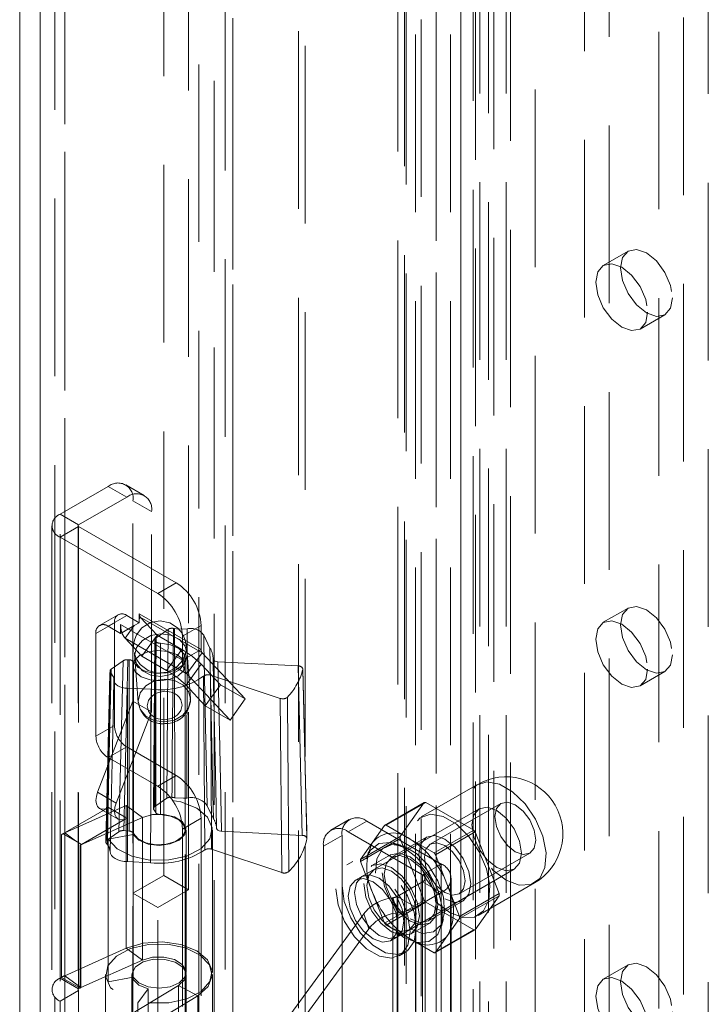
# Model space of a CAD drawing. Units: millimetres. Extents: x 0 to 420, y 0 to 297.
# Drawn here: x 256 to 261, y 210 to 217 of the extents above; entities that cross this region are included whole.
import ezdxf

# ---------------------------------------------------------------- set-up
doc = ezdxf.new("R2010")
doc.units = ezdxf.units.MM
doc.linetypes.add('HIDDEN', pattern=[1.905, 1.27, -0.635])

msp = doc.modelspace()

# ---------------------------------------------------------------- linework, layer by layer
at = {"color": 7, "linetype": 'HIDDEN', "lineweight": 0}
for p, q in [((257.2393, 148.4742), (257.2393, 270.6491)), ((257.3719, 148.3976), (257.3719, 270.5726)), ((257.317, 270.3904), (257.317, 148.4267)), ((257.3719, 270.2082), (257.3719, 148.4558)), ((257.1295, 269.8781), (257.1295, 148.4267)), ((257.2393, 148.3793), (257.2393, 269.8327)), ((255.9957, 269.1218), (255.9957, 148.0696)), ((256.1724, 147.9676), (256.1724, 269.0198)), ((256.0992, 268.9182), (256.0992, 147.865)), ((256.1724, 268.8157), (256.1724, 147.7635)), ((257.8407, 148.8298), (257.8407, 266.6895)), ((259.2372, 266.7328), (259.2372, 149.7776)), ((259.1047, 266.6562), (259.1047, 149.701)), ((259.1376, 149.6551), (259.1376, 266.6103)), ((259.3251, 149.6551), (259.3251, 266.6103)), ((257.8892, 148.7252), (257.8892, 266.5849)), ((259.0896, 149.6019), (259.0896, 266.5571)), ((258.5501, 149.2394), (258.5501, 266.4993)), ((258.6091, 266.4786), (258.6091, 149.2919)), ((259.1972, 149.5132), (259.1972, 266.4684)), ((258.5986, 149.1349), (258.5986, 266.3948)), ((258.7167, 266.39), (258.7167, 149.2032)), ((259.3544, 264.8862), (259.3544, 150.0601)), ((260.0615, 150.0601), (260.0615, 264.8862)), ((259.8848, 149.9581), (259.8848, 264.7841)), ((258.8241, 264.58), (258.8241, 149.754)), ((259.0009, 149.6519), (259.0009, 264.478)), ((260.7686, 149.6519), (260.7686, 264.478)), ((258.6776, 264.3759), (258.6776, 149.5499)), ((258.9276, 264.3759), (258.9276, 149.5499)), ((259.0009, 264.2739), (259.0009, 149.4478)), ((258.8241, 264.1718), (258.8241, 149.3458)), ((256.8795, 210.7391), (256.8795, 258.5067)), ((257.0563, 210.637), (257.0563, 258.4047)), ((259.5312, 256.3637), (259.5312, 207.3713)), ((260.5919, 207.9838), (260.5919, 254.9348)), ((260.4151, 207.8817), (260.4151, 254.8328)), ((260.1955, 215.2025), (260.0187, 215.1004)), ((260.2812, 214.6458), (260.4579, 214.7478)), ((256.4818, 213.5205), (256.1371, 213.3215)), ((256.6144, 213.4439), (256.4818, 213.5205)), ((256.7394, 213.4563), (256.6068, 213.5329)), ((256.6144, 213.4439), (256.2697, 213.2449)), ((256.6586, 213.4184), (256.7912, 213.3419)), ((256.6586, 211.9843), (256.6586, 213.4184)), ((256.1371, 210.0043), (256.1371, 213.3215)), ((256.2697, 213.2449), (256.1371, 213.3215)), ((256.7912, 211.9078), (256.7912, 213.3419)), ((256.0785, 213.2398), (256.0785, 209.9226)), ((256.266, 213.2398), (256.266, 209.9226)), ((256.2697, 209.9277), (256.2697, 213.2449)), ((256.2697, 213.2347), (256.1371, 213.1582)), ((256.2697, 213.2347), (256.9679, 212.8316)), ((256.2697, 213.2347), (256.2697, 209.9175)), ((256.1371, 213.1582), (256.1371, 209.841)), ((256.1371, 213.1582), (256.8354, 212.7551)), ((256.8354, 212.7551), (256.9679, 212.8316)), ((256.5519, 212.603), (256.4193, 212.5265)), ((256.7028, 212.6102), (257.1447, 212.3551)), ((256.7028, 212.5744), (256.7028, 212.6102)), ((260.1955, 212.6508), (260.0187, 212.5488)), ((256.526, 212.5458), (256.3934, 212.4693)), ((256.4818, 212.5203), (256.6144, 212.5968)), ((256.526, 211.8109), (256.526, 212.5458)), ((256.5702, 212.5336), (257.0121, 212.2785)), ((256.5702, 212.4693), (256.5702, 212.5336)), ((256.6144, 212.5968), (256.7028, 212.5458)), ((256.7028, 212.5458), (256.6674, 212.5254)), ((256.7108, 212.5855), (256.7028, 212.5744)), ((256.7028, 212.5458), (256.7028, 212.5744)), ((257.1527, 212.3304), (256.7108, 212.5855)), ((256.8308, 212.4569), (256.7108, 212.5855)), ((256.3934, 211.7344), (256.3934, 212.4693)), ((256.4818, 212.5203), (256.5702, 212.4693)), ((256.5792, 212.4745), (256.5702, 212.4693)), ((256.6674, 212.5254), (256.5792, 212.4745)), ((256.6674, 212.5254), (256.6022, 212.435)), ((256.909, 212.4983), (256.8241, 212.4389)), ((257.1447, 212.5254), (257.0121, 212.4489)), ((257.1447, 212.5254), (257.1447, 212.3551)), ((256.6022, 212.435), (257.0441, 212.1799)), ((256.7222, 212.3064), (256.6022, 212.435)), ((256.7222, 212.3064), (256.8308, 212.4569)), ((256.8155, 212.4253), (256.8054, 211.2171)), ((256.8177, 212.4179), (256.8075, 211.2098)), ((256.8139, 211.2308), (256.8241, 212.4389)), ((256.8177, 212.4179), (256.8207, 212.4131)), ((256.8207, 211.1883), (256.8207, 212.4131)), ((257.0076, 212.3548), (256.8308, 212.4569)), ((256.854, 212.3987), (256.854, 211.1739)), ((257.0121, 212.4489), (257.0121, 212.2785)), ((257.2086, 212.3647), (257.1635, 212.4581)), ((257.0076, 212.3548), (256.899, 212.2043)), ((257.1447, 212.3551), (257.0121, 212.2785)), ((257.1527, 212.3304), (257.0441, 212.1799)), ((257.0693, 212.0042), (257.0448, 212.3286)), ((257.1527, 212.3304), (257.4603, 212.0007)), ((256.5881, 212.2738), (256.5032, 212.2144)), ((256.5881, 212.2738), (256.5579, 211.0516)), ((256.5923, 211.0593), (256.6226, 212.2815)), ((256.6314, 212.2807), (256.6226, 212.2815)), ((256.6314, 212.2807), (256.6314, 211.0559)), ((256.6622, 211.0397), (256.6622, 212.2645)), ((256.6709, 212.3004), (256.6954, 211.9759)), ((256.899, 212.2043), (256.7222, 212.3064)), ((257.0317, 211.0658), (257.0317, 212.2906)), ((257.242, 211.7568), (257.2305, 212.2933)), ((257.2305, 212.2878), (257.2343, 212.11)), ((257.2305, 212.2872), (257.2343, 212.1096)), ((257.8377, 212.2368), (257.2647, 212.266)), ((256.6567, 212.2396), (256.6567, 205.8093)), ((257.0317, 205.8093), (257.0317, 212.2396)), ((257.038, 212.0989), (257.1466, 212.2495)), ((257.2835, 212.1027), (257.1466, 212.2495)), ((257.8377, 212.2368), (257.8669, 211.0257)), ((257.8716, 212.2124), (257.8714, 212.2156)), ((257.901, 211.0044), (257.8716, 212.2156)), ((260.2812, 212.0941), (260.4579, 212.1961)), ((256.5224, 212.1355), (256.5165, 211.8614)), ((256.5224, 212.1359), (256.5213, 212.0815)), ((256.5214, 212.082), (256.5226, 212.1365)), ((257.0441, 212.1799), (257.3517, 211.8502)), ((257.2129, 212.1713), (257.7109, 212.0051)), ((256.6199, 212.0778), (256.7873, 212.07)), ((257.1749, 211.9522), (257.038, 212.0989)), ((257.1749, 211.9522), (257.2835, 212.1027)), ((257.4603, 212.0007), (257.2835, 212.1027)), ((256.4061, 211.3335), (256.6586, 211.9843)), ((256.6586, 211.9843), (256.7912, 211.9078)), ((257.0693, 212.0042), (257.0697, 211.9948)), ((257.3517, 211.8502), (257.4603, 212.0007)), ((257.7212, 210.7594), (257.7109, 212.0051)), ((256.5386, 211.2569), (256.7912, 211.9078)), ((257.3517, 211.8502), (257.1749, 211.9522)), ((256.3934, 211.7344), (256.526, 211.8109)), ((256.6144, 211.6578), (256.4818, 211.5813)), ((256.9679, 211.4537), (256.6144, 211.6578)), ((256.8354, 211.3772), (256.4818, 211.5813)), ((256.8354, 211.3772), (256.9679, 211.4537)), ((257.2502, 211.3686), (257.2563, 211.0757)), ((259.1204, 211.3895), (258.7182, 211.1573)), ((256.4061, 211.3335), (256.5386, 211.2569)), ((256.8994, 211.2905), (256.8139, 211.2308)), ((256.1585, 211.0375), (256.4826, 211.2246)), ((256.6106, 211.2397), (256.171, 211.0429)), ((256.4201, 211.2184), (256.5527, 211.1418)), ((256.4826, 211.2246), (256.6152, 211.148)), ((256.6106, 210.219), (256.6106, 211.2397)), ((256.6106, 211.2397), (256.7255, 211.1542)), ((256.8075, 211.2098), (256.8207, 211.1883)), ((257.1892, 211.2364), (257.2334, 211.1446)), ((259.1322, 211.2159), (258.2925, 210.7311)), ((258.4561, 211.0972), (258.739, 211.2605)), ((258.7502, 211.2615), (258.4673, 211.0982)), ((258.739, 211.2605), (258.5678, 211.017)), ((259.0925, 211.0639), (258.7502, 211.2615)), ((259.2867, 211.2545), (258.7828, 210.9637)), ((256.7255, 211.1542), (256.2859, 210.9574)), ((256.2911, 210.9609), (256.6152, 211.148)), ((256.7255, 210.1335), (256.7255, 211.1542)), ((257.1447, 211.1475), (257.0121, 211.071)), ((257.1447, 211.1475), (257.1447, 209.7186)), ((258.2041, 211.1394), (258.0715, 211.0628)), ((258.3291, 211.127), (258.1965, 211.0505)), ((258.8594, 210.8208), (258.3291, 211.127)), ((256.6314, 211.0559), (256.5923, 211.0593)), ((257.0121, 211.071), (257.0121, 209.642)), ((257.0379, 210.0451), (257.0379, 211.0658)), ((257.2254, 210.0451), (257.2254, 211.0658)), ((257.8669, 211.0257), (257.2905, 211.055)), ((258.4561, 211.0972), (258.3706, 210.9755)), ((258.6385, 210.9994), (258.4673, 211.0982)), ((258.8096, 210.9006), (259.0925, 211.0639)), ((256.1585, 211.0373), (256.1474, 211.0309)), ((256.1474, 211.0309), (256.1474, 210.0102)), ((256.1585, 211.0373), (256.1585, 211.0375)), ((256.1585, 211.0375), (256.2911, 210.9609)), ((256.1589, 211.0371), (256.1585, 211.0373)), ((256.2473, 210.9861), (256.1589, 211.0371)), ((256.2473, 210.9861), (256.171, 211.0429)), ((256.171, 211.0429), (256.171, 210.0222)), ((256.2911, 210.9608), (256.2473, 210.9861)), ((256.5579, 211.0516), (256.4724, 210.9919)), ((256.6597, 211.0316), (256.4812, 210.9985)), ((256.4812, 209.9778), (256.4812, 210.9985)), ((256.6597, 210.0109), (256.6597, 211.0316)), ((257.9008, 211.0044), (257.9009, 211.0019)), ((258.0198, 210.9484), (258.1523, 211.0249)), ((258.1523, 211.0249), (258.1523, 206.4319)), ((258.7269, 210.7443), (258.1965, 211.0505)), ((258.5678, 211.017), (258.285, 210.8537)), ((258.285, 210.8388), (258.5678, 211.0021)), ((258.7547, 211.0124), (258.5072, 210.8695)), ((258.5678, 211.0021), (258.739, 210.5609)), ((258.8096, 210.9006), (258.6385, 210.9994)), ((259.1037, 211.05), (258.8208, 210.8867)), ((259.2748, 210.6088), (259.1037, 211.05)), ((256.2856, 210.9576), (256.28, 210.9544)), ((256.28, 210.9544), (256.28, 209.9337)), ((256.2911, 210.9608), (256.2856, 210.9576)), ((256.2859, 210.9574), (256.2856, 210.9576)), ((256.2859, 209.9367), (256.2859, 210.9574)), ((256.2911, 210.9608), (256.2911, 210.9609)), ((257.2202, 210.9266), (257.7212, 210.7594)), ((258.0198, 210.9484), (258.0198, 206.3553)), ((258.3706, 210.9755), (258.285, 210.8537)), ((258.5731, 210.9555), (258.5207, 210.9692)), ((258.3401, 210.9088), (258.3258, 210.8566)), ((258.4979, 210.8858), (258.3653, 210.8092)), ((258.9064, 210.6661), (258.8208, 210.8867)), ((258.9891, 210.6064), (259.4929, 210.8973)), ((256.7839, 210.8302), (256.6194, 210.8379)), ((258.23, 210.8394), (258.1858, 210.8139)), ((258.3809, 210.7822), (258.2483, 210.7056)), ((258.285, 210.8388), (258.3706, 210.6182)), ((258.5425, 210.2981), (259.3822, 210.7828)), ((258.7269, 210.7443), (258.8594, 210.8208)), ((258.8594, 210.8208), (258.8594, 205.8195)), ((256.6586, 210.6115), (256.8795, 210.7391)), ((257.0563, 210.637), (256.8795, 210.7391)), ((258.7269, 210.7443), (258.7269, 205.743)), ((258.7452, 205.7175), (258.7452, 210.7188)), ((258.9327, 205.7175), (258.9327, 210.7188)), ((256.8354, 210.5094), (257.0563, 210.637)), ((258.7269, 210.6933), (258.5458, 210.5888)), ((258.7269, 210.6933), (258.8594, 210.6167)), ((258.7269, 205.692), (258.7269, 210.6933)), ((258.992, 210.4456), (258.9064, 210.6661)), ((259.1244, 210.4536), (259.5266, 210.6858)), ((256.8354, 210.5094), (256.6586, 210.6115)), ((256.6586, 207.3453), (256.6586, 210.6115)), ((258.3706, 210.6182), (258.4561, 210.3976)), ((258.5141, 210.5789), (258.5106, 210.5785)), ((258.548, 210.4724), (258.5106, 210.5785)), ((258.5141, 210.5789), (258.5515, 210.4728)), ((258.5141, 205.5776), (258.5141, 210.5789)), ((258.5458, 210.5888), (258.6784, 210.5122)), ((258.5458, 210.5888), (258.5458, 205.5874)), ((258.8594, 210.6167), (258.6784, 210.5122)), ((258.8594, 210.6167), (258.8594, 205.6154)), ((258.992, 210.4456), (259.2748, 210.6088)), ((259.2748, 210.5939), (258.992, 210.4307)), ((259.1037, 210.3504), (259.2748, 210.5939)), ((256.8354, 207.2433), (256.8354, 210.5094)), ((258.739, 210.5609), (258.4561, 210.3976)), ((258.4673, 210.3838), (258.7502, 210.547)), ((258.6784, 210.5122), (258.6784, 205.5109)), ((258.7502, 210.547), (259.0925, 210.3494)), ((258.7697, 210.4148), (259.0172, 210.5577)), ((258.3067, 210.4636), (257.6468, 209.5603)), ((258.3441, 210.3575), (258.3067, 210.4636)), ((258.5515, 210.4728), (258.548, 210.4724)), ((258.5515, 210.4728), (258.5515, 205.4715)), ((258.8628, 210.3767), (258.8771, 210.4289)), ((258.9064, 210.3089), (258.992, 210.4307)), ((258.3441, 210.3575), (257.6842, 209.4543)), ((258.4673, 210.3838), (258.6385, 210.2849)), ((258.6465, 210.3221), (258.7791, 210.3986)), ((258.8208, 210.1871), (259.1037, 210.3504)), ((258.4983, 210.2726), (258.6309, 210.3491)), ((258.6385, 210.2849), (258.8096, 210.1861)), ((259.0925, 210.3494), (258.8096, 210.1861)), ((258.8208, 210.1871), (258.9064, 210.3089)), ((256.171, 210.0222), (256.6106, 210.219)), ((256.6106, 210.219), (256.7255, 210.1335)), ((258.6678, 210.2641), (258.7202, 210.2505)), ((258.5608, 210.1643), (258.605, 210.1898)), ((256.2859, 209.9367), (256.7255, 210.1335)), ((260.1955, 210.0991), (260.0187, 209.9971)), ((256.1371, 210.0043), (256.1474, 210.0102)), ((256.2697, 209.9277), (256.1371, 210.0043)), ((256.28, 209.9337), (256.1474, 210.0102)), ((256.2859, 209.9367), (256.171, 210.0222)), ((256.4629, 210.0298), (256.4629, 206.9984)), ((256.6597, 210.0109), (256.4812, 209.9778)), ((256.6504, 210.0298), (256.6504, 206.9984)), ((257.0379, 206.9984), (257.0379, 210.0298)), ((257.2254, 206.9984), (257.2254, 210.0298)), ((256.2697, 209.9277), (256.28, 209.9337)), ((256.6333, 209.739), (256.9847, 209.9528)), ((256.9847, 209.9528), (257.1207, 209.8783)), ((256.9847, 209.9528), (256.9847, 206.9214)), ((256.2697, 209.9175), (256.1371, 209.841)), ((256.2697, 209.9175), (256.2697, 206.8555)), ((256.7669, 209.9272), (256.6922, 209.828)), ((256.7669, 209.9272), (256.7669, 206.8958)), ((256.7693, 209.6645), (257.1207, 209.8783)), ((257.1207, 209.8783), (257.1207, 206.8469)), ((256.1371, 209.841), (256.1371, 206.779)), ((256.6922, 209.828), (256.6922, 206.7965))]:
    msp.add_line(p, q, dxfattribs=at)
at = {"color": 7, "linetype": 'Continuous', "lineweight": 15}
for p, q in [((255.8492, 268.9182), (255.8492, 147.865)), ((255.9957, 268.7136), (255.9957, 147.6614))]:
    msp.add_line(p, q, dxfattribs=at)
at = {"color": 7, "linetype": 'HIDDEN', "lineweight": 0, "flags": 128}
for points in [[(260.5123, 214.868), (260.4982, 214.7941), (260.4579, 214.7478), (260.3977, 214.7361), (260.3267, 214.7608), (260.2557, 214.8181), (260.1954, 214.8994), (260.1552, 214.9921), (260.1411, 215.0823), (260.1552, 215.1562), (260.1954, 215.2025), (260.2557, 215.2142), (260.3267, 215.1895), (260.3977, 215.1322), (260.4579, 215.051), (260.4982, 214.9582), (260.5123, 214.868)], [(260.3355, 214.766), (260.3214, 214.6921), (260.2812, 214.6458), (260.2209, 214.6341), (260.1499, 214.6588), (260.0789, 214.7161), (260.0187, 214.7973), (259.9784, 214.8901), (259.9643, 214.9803), (259.9784, 215.0541), (260.0187, 215.1004), (260.0789, 215.1121), (260.1499, 215.0875), (260.2209, 215.0301), (260.2812, 214.9489), (260.3214, 214.8561), (260.3355, 214.766)], [(260.5123, 212.3163), (260.4982, 212.2424), (260.4579, 212.1961), (260.3977, 212.1844), (260.3267, 212.2091), (260.2557, 212.2664), (260.1954, 212.3477), (260.1552, 212.4404), (260.1411, 212.5306), (260.1552, 212.6045), (260.1954, 212.6508), (260.2557, 212.6625), (260.3267, 212.6378), (260.3977, 212.5805), (260.4579, 212.4993), (260.4982, 212.4065), (260.5123, 212.3163)], [(257.0448, 212.328), (257.0424, 212.3567), (257.0391, 212.3849), (257.0318, 212.4206), (257.0227, 212.4458), (257.0088, 212.4719), (256.977, 212.5098), (256.9214, 212.5451), (256.8525, 212.5592), (256.7827, 212.5468), (256.7224, 212.5093), (256.6841, 212.4598), (256.6706, 212.4281), (256.6641, 212.4031), (256.6589, 212.3544), (256.6575, 212.318), (256.6568, 212.2723), (256.6567, 212.2389)], [(260.3355, 212.2143), (260.3214, 212.1404), (260.2812, 212.0941), (260.2209, 212.0824), (260.1499, 212.1071), (260.0789, 212.1644), (260.0187, 212.2456), (259.9784, 212.3384), (259.9643, 212.4286), (259.9784, 212.5024), (260.0187, 212.5487), (260.0789, 212.5605), (260.1499, 212.5358), (260.2209, 212.4784), (260.2812, 212.3972), (260.3214, 212.3044), (260.3355, 212.2143)], [(256.8578, 212.4676), (256.9295, 212.4577), (256.9903, 212.4261), (257.0309, 212.3774), (257.0451, 212.3192), (257.0309, 212.2603), (256.9903, 212.2096), (256.9295, 212.1749), (256.8578, 212.1614), (256.7861, 212.1712), (256.7254, 212.2029), (256.6848, 212.2515), (256.6705, 212.3098), (256.6848, 212.3687), (256.7254, 212.4194), (256.7861, 212.4541), (256.8578, 212.4676)], [(256.909, 212.4983), (256.9046, 211.9367), (256.8994, 211.2905)], [(256.9367, 211.2978), (256.9373, 211.3582), (256.9396, 211.5997), (256.948, 212.5054)], [(257.0462, 212.5023), (256.9833, 212.5008), (256.954, 212.5044)], [(256.954, 212.5044), (256.9547, 212.2376), (256.9571, 211.2948)], [(257.0434, 211.2926), (257.0438, 211.4907), (257.0457, 212.2832), (257.0459, 212.3626), (257.0462, 212.5023)], [(256.854, 212.3987), (256.9264, 212.3879), (256.9857, 212.3616), (257.0225, 212.324), (257.031, 212.2811), (257.0097, 212.2397), (256.9621, 212.2064), (256.8958, 212.1865), (256.8212, 212.1832), (256.7503, 212.1969), (256.6944, 212.2255), (256.6622, 212.2645)], [(257.1635, 212.4581), (257.1648, 212.3961), (257.17, 212.1484), (257.1892, 211.2364)], [(256.6569, 212.2348), (256.668, 212.2766), (256.706, 212.3127), (256.765, 212.3377), (256.836, 212.3477), (256.9083, 212.3413), (256.9709, 212.3194), (257.0141, 212.2853), (257.0315, 212.2443), (257.0204, 212.2025), (256.9824, 212.1664), (256.9234, 212.1415), (256.8524, 212.1314), (256.7801, 212.1378), (256.7175, 212.1597), (256.6743, 212.1938), (256.6569, 212.2348)], [(257.0318, 212.2385), (257.0318, 212.2625), (257.0322, 212.3015), (257.033, 212.3277), (257.0337, 212.3398), (257.0337, 212.34), (257.0326, 212.3334), (257.0306, 212.324), (257.027, 212.3117), (257.0199, 212.2934), (257.003, 212.2638), (256.9643, 212.2233), (256.9037, 212.1921), (256.8337, 212.1849), (256.7658, 212.2042), (256.71, 212.2472), (256.6839, 212.2855), (256.673, 212.3115), (256.6696, 212.3238), (256.6681, 212.3307), (256.6682, 212.3298), (256.67, 212.3114), (256.6709, 212.2989)], [(257.2334, 211.1446), (257.2299, 211.3188), (257.2157, 212.0153), (257.2086, 212.3647)], [(257.2647, 212.266), (257.2525, 212.2678), (257.2421, 212.2719), (257.2346, 212.2777), (257.2308, 212.2846), (257.2305, 212.2878)], [(257.2905, 211.055), (257.2779, 211.6536), (257.2647, 212.266)], [(256.4946, 212.201), (256.4941, 212.1811), (256.4641, 210.9786)], [(256.4985, 212.191), (256.4969, 212.1299), (256.4906, 211.8856), (256.467, 210.9693)], [(256.4724, 210.9919), (256.4877, 211.6031), (256.5032, 212.2144)], [(256.4761, 210.9583), (256.4822, 211.2548), (256.5014, 212.1878)], [(256.5014, 212.1878), (256.5206, 212.1532), (256.5224, 212.1359)], [(257.9009, 211.0019), (257.8995, 211.0624), (257.8937, 211.3044), (257.8716, 212.2124)], [(256.6199, 212.0778), (256.6006, 212.0791), (256.5821, 212.0825), (256.5651, 212.0879), (256.5502, 212.0952), (256.5382, 212.1039), (256.5293, 212.1139), (256.524, 212.1247), (256.5224, 212.1359)], [(257.0697, 211.9948), (257.0554, 211.9358), (257.0148, 211.8852), (256.954, 211.8504), (256.8824, 211.837), (256.8107, 211.8468), (256.7499, 211.8785), (256.7093, 211.9271), (256.695, 211.9854), (256.7093, 212.0443), (256.7499, 212.095), (256.8107, 212.1297), (256.8824, 212.1432), (256.954, 212.1333), (257.0148, 212.1017), (257.0554, 212.053), (257.0693, 212.0042)], [(257.1717, 210.921), (257.1676, 211.5358), (257.1632, 212.1648)], [(257.2129, 212.1713), (257.2167, 211.5418), (257.2202, 210.9266)], [(256.5213, 212.0815), (256.519, 211.9772), (256.5099, 211.5515)], [(256.6194, 210.8379), (256.6194, 210.9079), (256.6195, 211.188), (256.6199, 212.0778)], [(256.8851, 211.852), (256.8391, 211.858), (256.8165, 211.867), (256.7968, 211.8796), (256.7807, 211.8954), (256.769, 211.9135), (256.7602, 211.9509), (256.769, 211.9887), (256.7807, 212.0075), (256.7968, 212.024), (256.8165, 212.0376), (256.8391, 212.0478), (256.8851, 212.0561)], [(256.7873, 212.07), (256.7869, 211.9079), (256.7851, 211.2594), (256.7839, 210.8302)], [(256.8851, 212.0561), (256.9311, 212.0501), (256.9537, 212.0411), (256.9734, 212.0284), (256.9895, 212.0127), (257.0012, 211.9945), (257.01, 211.9572), (257.0012, 211.9194), (256.9895, 211.9006), (256.9734, 211.8841), (256.9536, 211.8704), (256.9311, 211.8603), (256.8851, 211.852)], [(257.2343, 212.11), (257.2437, 211.6748), (257.2502, 211.3686)], [(257.0607, 211.949), (257.0691, 211.9795), (257.0665, 212.0053)], [(257.7629, 212.0138), (257.7634, 211.9515), (257.7654, 211.7023), (257.7727, 210.7676)], [(256.5099, 211.5515), (256.5055, 211.3422), (256.4962, 210.9098)], [(259.3235, 210.7059), (259.4168, 210.67), (259.4999, 210.674), (259.564, 210.7174), (259.602, 210.7954), (259.6098, 210.8998), (259.5866, 211.019), (259.5348, 211.1403), (259.4602, 211.2504), (259.3708, 211.3375), (259.2762, 211.3921), (259.1868, 211.4083), (259.1121, 211.3843), (259.0604, 211.3227), (259.0372, 211.2303), (259.045, 211.117), (259.083, 210.995), (259.147, 210.8777), (259.2302, 210.7777), (259.3235, 210.7059)], [(256.4826, 211.2246), (256.4597, 211.2148), (256.4384, 211.2127), (256.4201, 211.2184), (256.4061, 211.2314), (256.3972, 211.2509), (256.3942, 211.2756), (256.3972, 211.3038), (256.4061, 211.3335)], [(256.4812, 210.9985), (256.5459, 210.9287), (256.6491, 210.8767), (256.7776, 210.8491), (256.9147, 210.8495), (257.0426, 210.8778), (257.1449, 210.9305), (257.2084, 211.0007), (257.2247, 211.0792), (257.1919, 211.1561), (257.1141, 211.2212), (257.0014, 211.2663), (256.8684, 211.2854), (256.7322, 211.2762), (256.6106, 211.2397)], [(256.9571, 211.2948), (257.0197, 211.2909), (257.0434, 211.2926)], [(256.6152, 211.148), (256.5923, 211.1383), (256.571, 211.1362), (256.5527, 211.1418), (256.5386, 211.1549), (256.5298, 211.1744), (256.5268, 211.1991), (256.5298, 211.2272), (256.5386, 211.2569)], [(259.0804, 211.1014), (259.0939, 211.0155), (259.1322, 210.9272), (259.1895, 210.8498), (259.2572, 210.7952), (259.3248, 210.7717), (259.3822, 210.7829), (259.4205, 210.827), (259.434, 210.8973), (259.4205, 210.9832), (259.3822, 211.0715), (259.3248, 211.1489), (259.2572, 211.2035), (259.1895, 211.227), (259.1322, 211.2159), (259.0939, 211.1718), (259.0804, 211.1014)], [(259.2439, 211.1601), (259.255, 211.0892), (259.2867, 211.0163), (259.334, 210.9525), (259.3898, 210.9075), (259.4456, 210.8881), (259.4929, 210.8973), (259.5245, 210.9337), (259.5356, 210.9917), (259.5245, 211.0626), (259.4929, 211.1355), (259.4456, 211.1993), (259.3898, 211.2443), (259.334, 211.2637), (259.2867, 211.2545), (259.255, 211.2181), (259.2439, 211.1601)], [(256.6597, 211.0316), (256.7001, 210.991), (256.7658, 210.9635), (256.8452, 210.9539), (256.9244, 210.964), (256.9896, 210.9918), (257.0293, 211.0327), (257.0365, 211.0793), (257.01, 211.1236), (256.9545, 211.1577), (256.8796, 211.1757), (256.7985, 211.1745), (256.7255, 211.1542)], [(256.854, 211.1739), (256.9264, 211.163), (256.9857, 211.1368), (257.0225, 211.0992), (257.031, 211.0563), (257.0097, 211.0149), (256.9621, 210.9816), (256.8958, 210.9617), (256.8212, 210.9584), (256.7503, 210.9721), (256.6944, 211.0007), (256.6622, 211.0397)], [(258.9213, 210.4737), (259.0146, 210.4379), (259.0978, 210.4418), (259.1618, 210.4852), (259.1998, 210.5633), (259.2076, 210.6676), (259.1844, 210.7868), (259.1327, 210.9081), (259.058, 211.0183), (258.9686, 211.1054), (258.874, 211.16), (258.7846, 211.1761), (258.71, 211.1521), (258.6583, 211.0906), (258.635, 210.9981), (258.6428, 210.8848), (258.6808, 210.7629), (258.7449, 210.6455), (258.828, 210.5456), (258.9213, 210.4737)], [(257.2563, 211.0757), (257.259, 211.0686), (257.2655, 211.0624), (257.2753, 211.0578), (257.2871, 211.0553), (257.2905, 211.055)], [(258.886, 210.5707), (258.957, 210.546), (259.0172, 210.5577), (259.0575, 210.604), (259.0716, 210.6779), (259.0575, 210.7681), (259.0172, 210.8608), (258.957, 210.9421), (258.886, 210.9994), (258.8149, 211.0241), (258.7547, 211.0124), (258.7145, 210.9661), (258.7003, 210.8922), (258.7145, 210.802), (258.7547, 210.7093), (258.8149, 210.628), (258.886, 210.5707)], [(256.4962, 210.9098), (256.4855, 210.9456), (256.4761, 210.9583)], [(258.5943, 210.2952), (258.6895, 210.2596), (258.7732, 210.2671), (258.8354, 210.3167), (258.8685, 210.4026), (258.8685, 210.5142), (258.8354, 210.6382), (258.7732, 210.7596), (258.6895, 210.8638), (258.5943, 210.9382), (258.4991, 210.9738), (258.4153, 210.9663), (258.3532, 210.9166), (258.3201, 210.8308), (258.3201, 210.7191), (258.3532, 210.5951), (258.4153, 210.4737), (258.4991, 210.3695), (258.5943, 210.2952)], [(258.6385, 210.3564), (258.7279, 210.3241), (258.8052, 210.3348), (258.86, 210.3869), (258.8849, 210.4736), (258.8765, 210.583), (258.836, 210.7004), (258.7688, 210.8099), (258.6839, 210.8968), (258.593, 210.9493), (258.5082, 210.9604), (258.441, 210.9284), (258.4005, 210.8578), (258.3921, 210.7581), (258.417, 210.6427), (258.4718, 210.5272), (258.5491, 210.4273), (258.6385, 210.3564)], [(258.886, 210.6166), (258.8302, 210.6617), (258.7828, 210.7255), (258.7512, 210.7984), (258.7401, 210.8692), (258.7512, 210.9273), (258.7828, 210.9637), (258.8302, 210.9729), (258.886, 210.9535), (258.9418, 210.9084), (258.9891, 210.8446), (259.0207, 210.7717), (259.0318, 210.7009), (259.0207, 210.6428), (258.9891, 210.6064), (258.9418, 210.5972), (258.886, 210.6166)], [(256.6194, 210.8379), (256.5953, 210.8394), (256.5722, 210.8437), (256.5509, 210.8504), (256.5323, 210.8593), (256.517, 210.8702), (256.5057, 210.8825), (256.4986, 210.8959), (256.4962, 210.9098)], [(258.1523, 210.6677), (258.1683, 210.5537), (258.2144, 210.4351), (258.2849, 210.326), (258.3715, 210.2396), (258.4636, 210.1865), (258.5501, 210.1729), (258.6206, 210.2005), (258.6667, 210.266), (258.6827, 210.3615), (258.6667, 210.4755), (258.6206, 210.5942), (258.5501, 210.7033), (258.4636, 210.7896), (258.3715, 210.8428), (258.2849, 210.8563), (258.2144, 210.8287), (258.1683, 210.7632), (258.1523, 210.6677)], [(258.4396, 210.757), (258.4547, 210.6604), (258.4979, 210.561), (258.5624, 210.4739), (258.6385, 210.4125), (258.7146, 210.3861), (258.7791, 210.3986), (258.8222, 210.4482), (258.8374, 210.5274), (258.8222, 210.624), (258.7791, 210.7234), (258.7146, 210.8104), (258.6385, 210.8718), (258.5624, 210.8983), (258.4979, 210.8857), (258.4547, 210.8361), (258.4396, 210.757)], [(258.6385, 210.4278), (258.7095, 210.4031), (258.7697, 210.4148), (258.81, 210.4612), (258.8241, 210.535), (258.81, 210.6252), (258.7697, 210.718), (258.7095, 210.7992), (258.6385, 210.8565), (258.5674, 210.8812), (258.5072, 210.8695), (258.467, 210.8232), (258.4529, 210.7493), (258.467, 210.6592), (258.5072, 210.5664), (258.5674, 210.4852), (258.6385, 210.4278)], [(258.1081, 210.6422), (258.1241, 210.5282), (258.1702, 210.4095), (258.2407, 210.3005), (258.3273, 210.2141), (258.4194, 210.161), (258.5059, 210.1474), (258.5764, 210.175), (258.6225, 210.2405), (258.6385, 210.336), (258.6225, 210.45), (258.5764, 210.5687), (258.5059, 210.6777), (258.4194, 210.7641), (258.3273, 210.8172), (258.2407, 210.8308), (258.1702, 210.8032), (258.1241, 210.7377), (258.1081, 210.6422)], [(258.307, 210.6804), (258.3222, 210.5838), (258.3653, 210.4844), (258.4298, 210.3974), (258.5059, 210.336), (258.582, 210.3095), (258.6465, 210.3221), (258.6896, 210.3717), (258.7048, 210.4508), (258.6896, 210.5475), (258.6465, 210.6468), (258.582, 210.7339), (258.5059, 210.7953), (258.4298, 210.8217), (258.3653, 210.8092), (258.3222, 210.7596), (258.307, 210.6804)], [(258.6827, 210.4636), (258.6692, 210.3932), (258.6309, 210.3491), (258.5735, 210.338), (258.5059, 210.3615), (258.4382, 210.4161), (258.3809, 210.4935), (258.3426, 210.5818), (258.3291, 210.6677), (258.3426, 210.738), (258.3809, 210.7821), (258.4382, 210.7933), (258.5059, 210.7698), (258.5735, 210.7152), (258.6309, 210.6378), (258.6692, 210.5495), (258.6827, 210.4636)], [(258.5501, 210.3871), (258.5366, 210.3167), (258.4983, 210.2726), (258.441, 210.2615), (258.3733, 210.285), (258.3057, 210.3396), (258.2483, 210.4169), (258.21, 210.5053), (258.1965, 210.5912), (258.21, 210.6615), (258.2483, 210.7056), (258.3057, 210.7168), (258.3733, 210.6932), (258.441, 210.6386), (258.4983, 210.5613), (258.5366, 210.4729), (258.5501, 210.3871)], [(258.2407, 210.6167), (258.2542, 210.5308), (258.2925, 210.4424), (258.3499, 210.3651), (258.4175, 210.3105), (258.4852, 210.287), (258.5425, 210.2981), (258.5808, 210.3422), (258.5943, 210.4126), (258.5808, 210.4985), (258.5425, 210.5868), (258.4852, 210.6642), (258.4175, 210.7188), (258.3499, 210.7423), (258.2925, 210.7311), (258.2542, 210.687), (258.2407, 210.6167)], [(257.1207, 209.8783), (257.1957, 209.9446), (257.2252, 210.0218), (257.2054, 210.1001), (257.139, 210.1694), (257.0344, 210.2205), (256.9052, 210.247), (256.7682, 210.2455), (256.641, 210.216), (256.54, 210.1625), (256.4784, 210.0918), (256.464, 210.0131), (256.4989, 209.9365), (256.5783, 209.872), (256.6922, 209.828)], [(256.6106, 210.219), (256.7322, 210.2555), (256.8684, 210.2647), (257.0014, 210.2456), (257.1141, 210.2006), (257.1919, 210.1354), (257.2247, 210.0586), (257.2084, 209.98), (257.1449, 209.9098), (257.0426, 209.8572), (256.9147, 209.8288), (256.7776, 209.8284), (256.6491, 209.856), (256.5459, 209.9081), (256.4812, 209.9778)], [(256.9847, 209.9528), (257.027, 209.9928), (257.0373, 210.0392), (257.0137, 210.084), (256.9603, 210.1193), (256.8867, 210.1389), (256.8056, 210.1394), (256.7312, 210.1207), (256.6767, 210.086), (256.6515, 210.0415), (256.6601, 209.9949), (256.701, 209.9545), (256.7669, 209.9272)], [(256.7255, 210.1335), (256.7985, 210.1538), (256.8796, 210.1551), (256.9545, 210.137), (257.01, 210.1029), (257.0365, 210.0587), (257.0293, 210.012), (256.9896, 209.9712), (256.9244, 209.9433), (256.8452, 209.9333), (256.7658, 209.9428), (256.7001, 209.9703), (256.6597, 210.0109)], [(260.5123, 209.7646), (260.4982, 209.6908), (260.4579, 209.6444), (260.3977, 209.6327), (260.3267, 209.6574), (260.2557, 209.7148), (260.1954, 209.796), (260.1552, 209.8888), (260.1411, 209.9789), (260.1552, 210.0528), (260.1954, 210.0991), (260.2557, 210.1108), (260.3267, 210.0861), (260.3977, 210.0288), (260.4579, 209.9476), (260.4982, 209.8548), (260.5123, 209.7646)], [(260.3355, 209.6626), (260.3214, 209.5887), (260.2812, 209.5424), (260.2209, 209.5307), (260.1499, 209.5554), (260.0789, 209.6127), (260.0187, 209.6939), (259.9784, 209.7867), (259.9643, 209.8769), (259.9784, 209.9508), (260.0187, 209.9971), (260.0789, 210.0088), (260.1499, 209.9841), (260.2209, 209.9267), (260.2812, 209.8455), (260.3214, 209.7528), (260.3355, 209.6626)]]:
    msp.add_lwpolyline(points, dxfattribs=at)
at = {"color": 7, "linetype": 'HIDDEN', "lineweight": 0}
for centre, radius, start, end in [((256.5508, 213.4359), 0.1092, 350.78596, 129.20329), ((256.6834, 213.3593), 0.1092, 350.78596, 129.20329), ((256.1681, 213.2398), 0.0873, 110.78342, 249.21658), ((256.2716, 213.2398), 0.00546, 110.78342, 249.21658), ((256.7609, 212.508), 0.3842, 2.60548, 57.39452), ((256.6283, 212.4314), 0.3842, 2.60548, 57.39452), ((256.5799, 212.5545), 0.0546, 50.79671, 189.21404), ((256.7385, 212.6081), 0.0357, 176.69647, 219.22198), ((256.7522, 212.5311), 0.182, 179.20518, 198.12756), ((256.4473, 212.478), 0.0546, 50.79671, 189.21404), ((256.6835, 212.5087), 0.1098, 198.17839, 222.17562), ((256.9375, 212.4521), 0.0543, 78.8772, 121.68065), ((256.8496, 211.8946), 0.6187, 80.29057, 80.85148), ((257.0726, 212.3946), 0.1109, 34.91964, 103.76176), ((256.8519, 212.4395), 0.0409, 220.25145, 273.07488), ((256.6562, 211.7465), 0.7025, 45.71934, 59.98764), ((257.1804, 212.353), 0.0357, 176.69647, 219.22198), ((257.0894, 212.2891), 0.1411, 359.44766, 32.363), ((256.632, 212.2445), 0.0362, 33.54351, 91.043), ((257.1548, 212.2703), 0.143, 176.69647, 219.22198), ((256.5098, 212.2009), 0.015, 116.2439, 221.4101), ((256.6619, 212.3323), 0.216, 220.84664, 221.97799), ((256.5476, 211.596), 0.7025, 45.71934, 59.98764), ((257.4375, 212.3209), 0.4474, 316.65341, 345.96663), ((257.8399, 212.1999), 0.037, 32.40012, 93.3207), ((256.8538, 212.5992), 0.5333, 262.84308, 305.45885), ((257.1945, 212.1186), 0.0558, 70.77885, 124.1781), ((256.8673, 211.994), 0.1701, 185.86595, 279.30235), ((257.7296, 212.0532), 0.0516, 248.77996, 310.26712), ((256.8963, 211.9975), 0.1714, 269.47854, 343.56124), ((256.7179, 211.8196), 0.1921, 182.60548, 237.39452), ((256.5853, 211.7431), 0.1921, 182.60548, 237.39452), ((256.7609, 211.1301), 0.3842, 2.60548, 57.39452), ((259.3235, 211.0376), 0.4063, 299.99731, 119.99731), ((256.6283, 211.0535), 0.3842, 2.60548, 57.39452), ((256.9282, 211.2423), 0.0562, 81.29931, 120.8802), ((256.8484, 210.6331), 0.6706, 80.67588, 82.43631), ((257.0749, 211.157), 0.1392, 34.79095, 103.05307), ((258.7625, 211.0606), 0.2013, 93.51341, 96.70562), ((256.8519, 211.2147), 0.0409, 220.25145, 273.07488), ((257.103, 211.063), 0.1539, 4.72081, 32.04829), ((258.2601, 211.0424), 0.1092, 50.79671, 189.21404), ((256.632, 211.0197), 0.0362, 33.54351, 91.043), ((258.1275, 210.9659), 0.1092, 50.79671, 189.21404), ((258.4796, 210.8973), 0.2013, 93.51341, 96.70562), ((258.4679, 210.5504), 0.8085, 38.16298, 39.42616), ((256.2707, 210.817), 0.2469, 116.94239, 119.97383), ((256.281, 210.7968), 0.2696, 114.09743, 116.94473), ((256.4798, 210.9782), 0.0155, 118.36891, 214.86992), ((257.4506, 211.0961), 0.46, 314.43636, 348.18368), ((257.87, 210.9912), 0.0346, 27.14777, 95.09906), ((258.5168, 210.8504), 0.1924, 50.75183, 139.4672), ((259.0392, 211.0095), 0.4714, 179.09505, 180.90495), ((258.2763, 210.434), 0.6715, 20.22711, 57.36203), ((256.3121, 210.8984), 0.0645, 114.03369, 119.90821), ((256.6413, 211.1032), 0.2197, 217.53025, 221.23475), ((256.8525, 211.4107), 0.5845, 263.25708, 303.09467), ((257.2015, 210.8756), 0.0543, 69.81344, 123.30066), ((258.7278, 210.7968), 0.3994, 153.43643, 206.56357), ((258.7564, 210.8462), 0.4714, 179.09505, 180.90495), ((258.1851, 210.3871), 0.8085, 38.16298, 39.42616), ((258.8207, 210.7188), 0.1092, 290.78342, 69.21658), ((257.7395, 210.8101), 0.0539, 250.12472, 307.99459), ((258.7172, 210.7188), 0.0273, 290.78342, 69.21658), ((258.5491, 210.4875), 0.3994, 333.43643, 26.56357), ((258.543, 210.2827), 0.2975, 96.24691, 142.57159), ((259.0006, 210.8504), 0.6715, 200.22711, 237.36203), ((258.5056, 210.6621), 0.0836, 275.77814, 298.68837), ((258.8034, 210.6014), 0.4714, 359.09505, 0.90495), ((258.5178, 210.8057), 0.3346, 275.77814, 298.68837), ((259.3747, 211.0605), 0.8085, 218.16298, 219.42616), ((258.5803, 210.1767), 0.2975, 96.24691, 142.57159), ((258.5206, 210.4381), 0.4714, 359.09505, 0.90495), ((259.0919, 210.8972), 0.8085, 218.16298, 219.42616), ((259.0801, 210.5503), 0.2013, 273.51341, 276.70562), ((258.7602, 210.4339), 0.1924, 230.75183, 319.4672), ((258.7973, 210.387), 0.2013, 273.51341, 276.70562), ((256.1681, 209.9226), 0.0873, 110.78342, 249.21658), ((256.2761, 209.7865), 0.2581, 114.03369, 119.90821), ((256.3121, 209.8778), 0.0645, 114.03369, 119.90821), ((256.2716, 209.9226), 0.00546, 110.78342, 249.21658)]:
    msp.add_arc(centre, radius, start, end, dxfattribs=at)
for centre, ratio, start_param, end_param in [((256.853, 212.4252), 0.577381, 2.451657, 3.481493), ((256.617, 212.26), 0.577173, 1.421935, 2.451771), ((256.8429, 211.217), 0.577381, 2.451657, 3.481493), ((256.5868, 211.0379), 0.577173, 1.421935, 2.451771)]:
    msp.add_ellipse(centre, major_axis=(0.0375, 0), ratio=ratio, start_param=start_param, end_param=end_param, dxfattribs=at)

doc.saveas('drawing.dxf')
